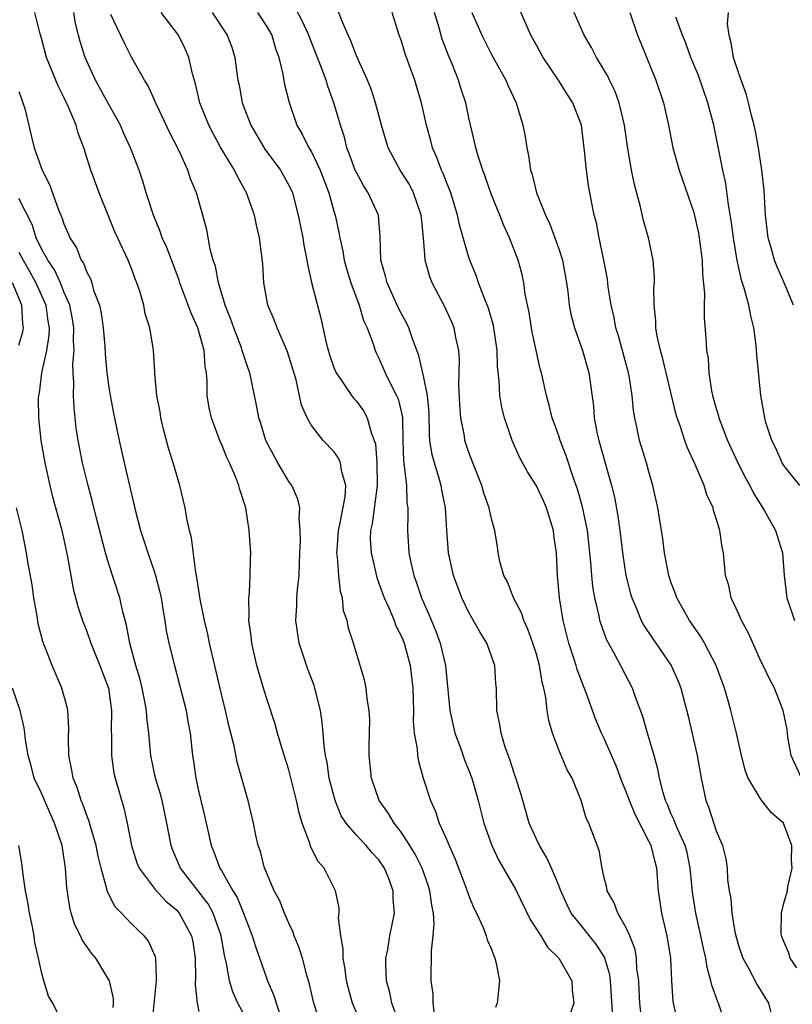
# Model space of a CAD drawing. Units: inches. Extents: x 2580000 to 2583000, y 1545000 to 1548000.
# Drawn here: x 2580065 to 2580134, y 1545563 to 1545650 of the extents above; entities that cross this region are included whole.
import ezdxf

# ---------------------------------------------------------------- set-up
doc = ezdxf.new("R2010")
doc.units = ezdxf.units.IN
doc.header["$MEASUREMENT"] = 0
doc.layers.add('LD25801545_2ft', color=143, linetype='Continuous')

msp = doc.modelspace()

# ---------------------------------------------------------------- linework, layer by layer
at = {"layer": 'LD25801545_2ft'}
for points, elevation in [([(2580091.86, 1545561), (2580091.216, 1545563), (2580090.808, 1545564.808), (2580090.636, 1545565.364), (2580090.217, 1545567), (2580089.93, 1545567.93), (2580089.485, 1545569), (2580089.366, 1545569.366), (2580089, 1545570.107), (2580088.608, 1545571), (2580088.157, 1545572.157), (2580087.701, 1545573), (2580087, 1545574.615), (2580086.901, 1545574.901), (2580086.845, 1545575), (2580086.468, 1545576.468), (2580086.27, 1545577), (2580086.065, 1545577.935), (2580085.863, 1545579), (2580085.396, 1545581), (2580085.297, 1545581.297), (2580084.408, 1545584.408), (2580084.135, 1545585.865), (2580083.664, 1545587.665), (2580083.365, 1545589), (2580083, 1545590.449), (2580081.948, 1545595), (2580081.797, 1545595.797), (2580081.492, 1545597), (2580081.109, 1545598.891), (2580080.831, 1545600.831), (2580080.73, 1545601.27), (2580080.352, 1545604.352), (2580080.181, 1545605), (2580079.944, 1545606.056), (2580079.789, 1545607), (2580079.305, 1545609), (2580079, 1545610), (2580078.727, 1545611), (2580078.313, 1545612.313), (2580077.888, 1545613.888), (2580077.614, 1545615), (2580077.544, 1545615.544), (2580077.253, 1545617), (2580077.089, 1545618.911), (2580077.092, 1545619.092), (2580076.979, 1545621.021), (2580076.633, 1545623), (2580076.232, 1545624.232), (2580076.098, 1545625), (2580075.747, 1545626.252), (2580075.488, 1545627), (2580075.339, 1545627.339), (2580075, 1545628.264), (2580074.706, 1545629), (2580073.537, 1545631.537), (2580072.932, 1545633), (2580072.14, 1545635), (2580071.408, 1545637), (2580070.766, 1545639), (2580070.277, 1545640.277), (2580070.081, 1545641), (2580069.449, 1545642.551), (2580069, 1545643.494), (2580068.493, 1545644.493), (2580067.468, 1545647), (2580067, 1545648.735), (2580066.877, 1545649.123), (2580066.407, 1545651)], 7090), ([(2580095.504, 1545561), (2580094.668, 1545563), (2580094.301, 1545564.301), (2580094.138, 1545565), (2580094.018, 1545566.018), (2580093.835, 1545567), (2580093.84, 1545567.84), (2580093.62, 1545569), (2580093.421, 1545570.579), (2580093.471, 1545571), (2580093.464, 1545571.464), (2580093.148, 1545573), (2580092.134, 1545575), (2580091.602, 1545575.603), (2580090.932, 1545576.932), (2580090.881, 1545577.119), (2580090.181, 1545579), (2580089.907, 1545579.907), (2580089.688, 1545581), (2580089.157, 1545583.156), (2580089, 1545583.725), (2580088.407, 1545585.593), (2580087.999, 1545587), (2580087.792, 1545587.792), (2580087, 1545590.136), (2580086.735, 1545591), (2580086.164, 1545593), (2580085.711, 1545595), (2580085.64, 1545595.64), (2580085.451, 1545597), (2580085.47, 1545597.47), (2580085.431, 1545599), (2580085.488, 1545599.488), (2580085.562, 1545601), (2580085.582, 1545602.418), (2580085.604, 1545603), (2580085.463, 1545605), (2580085.16, 1545607), (2580084.65, 1545608.65), (2580084.563, 1545609), (2580084.293, 1545609.707), (2580083.713, 1545611), (2580083.473, 1545611.473), (2580083, 1545612.685), (2580082.899, 1545612.899), (2580082.109, 1545615), (2580081.905, 1545615.905), (2580081.732, 1545617), (2580081.739, 1545618.261), (2580081.664, 1545619), (2580081.555, 1545619.555), (2580081.479, 1545621), (2580080.912, 1545623), (2580080.306, 1545624.306), (2580079.309, 1545627), (2580079.241, 1545627.241), (2580078.141, 1545630.141), (2580077.748, 1545631), (2580077.565, 1545631.565), (2580076.953, 1545633), (2580076.325, 1545635), (2580076.025, 1545636.025), (2580075.698, 1545637), (2580074.931, 1545639), (2580074.309, 1545640.309), (2580074.021, 1545641), (2580073, 1545642.83), (2580071.824, 1545645), (2580070.889, 1545647), (2580070.436, 1545648.436), (2580070.288, 1545649), (2580070.036, 1545650.035), (2580069.883, 1545651)], 7088), ([(2580101.932, 1545562.067), (2580101.835, 1545563), (2580101.816, 1545563.816), (2580101.641, 1545565), (2580101.637, 1545565.636), (2580101.693, 1545567), (2580101.669, 1545567.669), (2580101.842, 1545569), (2580101.925, 1545570.075), (2580101.847, 1545571), (2580101.703, 1545571.703), (2580101.543, 1545573), (2580101.411, 1545573.411), (2580100.839, 1545575), (2580100.232, 1545576.232), (2580099.757, 1545577), (2580099, 1545578.171), (2580098.353, 1545579), (2580097.859, 1545579.859), (2580097.028, 1545581), (2580096.34, 1545583), (2580096.127, 1545585), (2580096.128, 1545585.872), (2580096.191, 1545588.191), (2580096.151, 1545589), (2580095.949, 1545590.051), (2580095.867, 1545591), (2580095.72, 1545591.72), (2580095.325, 1545593), (2580094.747, 1545595), (2580094.314, 1545596.314), (2580094.178, 1545597), (2580093.863, 1545597.863), (2580093.753, 1545599), (2580093.576, 1545599.576), (2580093.448, 1545601), (2580093.33, 1545602.669), (2580093.274, 1545603), (2580093.28, 1545603.28), (2580093.4, 1545605), (2580093.518, 1545605.518), (2580093.995, 1545607.995), (2580094.051, 1545609), (2580093.67, 1545610.33), (2580093.597, 1545611), (2580093.425, 1545611.425), (2580093, 1545612.009), (2580092.059, 1545613), (2580091, 1545614.325), (2580090.639, 1545615), (2580090.134, 1545616.134), (2580089.634, 1545618.366), (2580088.875, 1545620.875), (2580087.959, 1545623), (2580087.698, 1545623.697), (2580087.139, 1545625), (2580086.765, 1545627), (2580086.672, 1545628.672), (2580086.385, 1545631), (2580086.111, 1545632.111), (2580085.939, 1545633), (2580085.244, 1545635), (2580084.431, 1545636.431), (2580084.165, 1545637), (2580082.963, 1545639), (2580082.259, 1545640.259), (2580081.885, 1545641), (2580081.086, 1545643), (2580080.686, 1545644.686), (2580080.425, 1545645.575), (2580080.103, 1545647), (2580079.774, 1545647.774), (2580079.174, 1545649), (2580079, 1545649.243), (2580077.643, 1545651)], 7084), ([(2580082.17, 1545651), (2580083.526, 1545649), (2580083.919, 1545647.919), (2580084.21, 1545647), (2580084.384, 1545645.616), (2580084.477, 1545645), (2580084.568, 1545644.568), (2580084.851, 1545643), (2580085.621, 1545641), (2580086.877, 1545638.877), (2580088.267, 1545637), (2580089, 1545635.678), (2580089.315, 1545635), (2580089.828, 1545633), (2580090.233, 1545631), (2580090.328, 1545630.328), (2580090.608, 1545629), (2580090.643, 1545628.643), (2580091.023, 1545627.023), (2580091.847, 1545623.847), (2580092.322, 1545621.678), (2580092.606, 1545620.605), (2580093, 1545619.462), (2580093.191, 1545619), (2580093.676, 1545618.324), (2580094.571, 1545617), (2580094.755, 1545616.755), (2580095, 1545616.491), (2580095.623, 1545615.623), (2580095.967, 1545615), (2580096.31, 1545613.69), (2580096.595, 1545613), (2580096.689, 1545612.689), (2580096.832, 1545611), (2580096.849, 1545609), (2580096.397, 1545605.603), (2580096.256, 1545605), (2580096.24, 1545604.24), (2580096.305, 1545603), (2580096.81, 1545600.81), (2580097, 1545600.325), (2580097.478, 1545599), (2580097.88, 1545598.12), (2580098.354, 1545597), (2580098.523, 1545596.523), (2580099, 1545595.583), (2580099.237, 1545595), (2580099.78, 1545593), (2580100.01, 1545591), (2580100.06, 1545589.94), (2580100.071, 1545589), (2580100.051, 1545588.051), (2580100.153, 1545587), (2580100.412, 1545585.587), (2580100.439, 1545585), (2580100.518, 1545584.518), (2580100.951, 1545583), (2580101.576, 1545581), (2580102.031, 1545580.031), (2580102.358, 1545579), (2580103, 1545577.577), (2580103.239, 1545577), (2580103.797, 1545575.797), (2580104.769, 1545573.231), (2580105, 1545572.551), (2580105.438, 1545571.439), (2580105.675, 1545571), (2580106.26, 1545569.74), (2580106.546, 1545569), (2580106.635, 1545568.635), (2580107, 1545567.799), (2580107.207, 1545567.207), (2580107.324, 1545567), (2580107.437, 1545566.563), (2580107.714, 1545565), (2580107.524, 1545563), (2580107.372, 1545562.628)], 7082), ([(2580086.218, 1545651), (2580087, 1545649.805), (2580087.471, 1545649), (2580087.809, 1545647.809), (2580088.108, 1545647), (2580088.456, 1545645.544), (2580088.613, 1545644.613), (2580089.013, 1545643.013), (2580089.705, 1545641), (2580090.194, 1545640.194), (2580090.769, 1545639), (2580091, 1545638.626), (2580091.792, 1545637), (2580092.552, 1545635), (2580093, 1545633.363), (2580093.115, 1545633), (2580093.455, 1545631.455), (2580093.525, 1545631), (2580093.796, 1545629.796), (2580093.922, 1545629), (2580094.153, 1545628.153), (2580094.517, 1545627), (2580095.251, 1545625), (2580095.643, 1545623.643), (2580095.951, 1545623), (2580096.517, 1545621.483), (2580096.664, 1545621), (2580096.767, 1545620.767), (2580097, 1545620.317), (2580097.552, 1545619), (2580098.092, 1545617.909), (2580098.575, 1545617), (2580098.706, 1545616.706), (2580099, 1545615.458), (2580099.09, 1545615), (2580099.119, 1545613), (2580099.18, 1545611.18), (2580099.264, 1545610.736), (2580099.453, 1545609), (2580099.493, 1545607.493), (2580099.572, 1545607), (2580099.588, 1545606.413), (2580099.538, 1545605), (2580099.67, 1545603), (2580099.841, 1545602.159), (2580100.111, 1545601), (2580100.352, 1545600.352), (2580100.799, 1545599), (2580101.467, 1545597.467), (2580102.052, 1545596.052), (2580102.445, 1545595), (2580102.926, 1545593), (2580103.301, 1545589), (2580103.756, 1545587), (2580104.226, 1545585.774), (2580104.621, 1545584.621), (2580105, 1545583.685), (2580105.258, 1545583), (2580105.817, 1545581), (2580106.338, 1545579), (2580107.034, 1545577), (2580107.673, 1545575.673), (2580109.133, 1545573.133), (2580110.45, 1545570.45), (2580111.388, 1545569), (2580111.996, 1545567.997), (2580113.013, 1545567), (2580114.163, 1545565), (2580114.172, 1545564.172), (2580114.319, 1545563), (2580113.992, 1545562.008)], 7080), ([(2580117.773, 1545562.227), (2580117.601, 1545565), (2580117.527, 1545565.526), (2580117.098, 1545567), (2580117.075, 1545567.075), (2580116.283, 1545568.283), (2580115, 1545569.866), (2580114.109, 1545571), (2580113.746, 1545571.746), (2580113.177, 1545573), (2580113, 1545573.465), (2580112.355, 1545575), (2580111.931, 1545575.931), (2580111.279, 1545577), (2580111, 1545577.581), (2580110.375, 1545579), (2580109.787, 1545581), (2580109.619, 1545581.62), (2580109.184, 1545583), (2580109, 1545583.527), (2580108.653, 1545584.653), (2580108.241, 1545585.76), (2580107.866, 1545587), (2580107.754, 1545587.754), (2580107.473, 1545589), (2580107.447, 1545591), (2580107.4, 1545591.4), (2580107.31, 1545593), (2580106.595, 1545595), (2580105.981, 1545595.98), (2580105, 1545597.716), (2580104.384, 1545599), (2580103.633, 1545601), (2580103.192, 1545603), (2580103.032, 1545605), (2580102.917, 1545607), (2580102.611, 1545608.611), (2580102.551, 1545609), (2580102.375, 1545609.625), (2580101.937, 1545611), (2580101.732, 1545611.732), (2580101.546, 1545613), (2580101.495, 1545613.495), (2580101.465, 1545615.465), (2580101.327, 1545617), (2580101, 1545618.595), (2580100.554, 1545620.554), (2580099.991, 1545622.009), (2580099.669, 1545623), (2580099.448, 1545623.448), (2580099, 1545624.236), (2580098.749, 1545624.748), (2580097.725, 1545627), (2580097.598, 1545627.598), (2580097.18, 1545629), (2580097.105, 1545631.105), (2580096.973, 1545633), (2580096.063, 1545635), (2580095.629, 1545635.629), (2580095, 1545636.786), (2580094.905, 1545637), (2580094.403, 1545638.403), (2580094.158, 1545639), (2580093.933, 1545639.933), (2580093.578, 1545641), (2580093.012, 1545643), (2580092.459, 1545644.459), (2580092.301, 1545645), (2580091.91, 1545646.091), (2580090.821, 1545648.821), (2580090.764, 1545649), (2580090.225, 1545650.225), (2580089.527, 1545651.527)], 7078), ([(2580120.342, 1545561.658), (2580120.198, 1545563), (2580120.151, 1545564.151), (2580120.099, 1545565), (2580119.945, 1545566.055), (2580119.901, 1545567), (2580119.777, 1545567.777), (2580119.307, 1545569), (2580119, 1545569.698), (2580118.253, 1545571), (2580117.931, 1545571.932), (2580117.286, 1545573), (2580117.253, 1545573.253), (2580117, 1545574.251), (2580116.839, 1545575), (2580116.574, 1545576.574), (2580115.658, 1545579), (2580115.441, 1545579.441), (2580114.984, 1545581.017), (2580114.17, 1545583), (2580113.735, 1545583.735), (2580113, 1545585.499), (2580112.428, 1545587), (2580112.111, 1545588.111), (2580111.97, 1545589), (2580111.844, 1545590.156), (2580111.668, 1545591), (2580111.524, 1545591.524), (2580111.288, 1545593), (2580111, 1545594.023), (2580110.692, 1545595), (2580110.244, 1545596.244), (2580109.882, 1545597), (2580109.678, 1545597.677), (2580108.964, 1545599), (2580108.428, 1545600.428), (2580108.115, 1545601), (2580107.76, 1545602.24), (2580107.615, 1545603), (2580107.543, 1545603.543), (2580107.303, 1545605), (2580107, 1545606.039), (2580106.809, 1545607), (2580106.32, 1545608.319), (2580106.14, 1545609), (2580105.351, 1545611), (2580105, 1545611.93), (2580104.652, 1545613), (2580104.6, 1545613.399), (2580104.283, 1545615), (2580104.193, 1545616.193), (2580104.121, 1545617.879), (2580104.155, 1545620.155), (2580104.096, 1545621), (2580103.846, 1545622.154), (2580103.69, 1545623), (2580103.498, 1545623.497), (2580102.878, 1545624.878), (2580101.749, 1545627), (2580101.537, 1545627.536), (2580101.131, 1545629), (2580101.106, 1545629.106), (2580100.964, 1545631), (2580100.778, 1545632.778), (2580100.772, 1545633), (2580100.089, 1545635), (2580099.719, 1545635.719), (2580098.897, 1545637), (2580097.82, 1545639), (2580097.224, 1545641), (2580096.711, 1545643), (2580096.283, 1545644.283), (2580095.999, 1545645), (2580095, 1545647.162), (2580094.496, 1545648.496), (2580094.26, 1545649), (2580093.705, 1545650.295), (2580093.321, 1545651.321)], 7076), ([(2580123.631, 1545561), (2580123.161, 1545563.161), (2580123.031, 1545565), (2580122.951, 1545567), (2580122.632, 1545569), (2580122.148, 1545571), (2580121.869, 1545573), (2580121.722, 1545575), (2580121.55, 1545575.55), (2580121.195, 1545577), (2580121, 1545577.403), (2580119.771, 1545579.771), (2580119.277, 1545581), (2580119, 1545581.788), (2580118.642, 1545582.642), (2580118.106, 1545584.105), (2580117, 1545586.582), (2580116.795, 1545587), (2580116.263, 1545588.263), (2580115.419, 1545590.582), (2580115, 1545591.634), (2580114.64, 1545592.64), (2580114.549, 1545593), (2580114.345, 1545593.654), (2580113.902, 1545595), (2580113.378, 1545597), (2580113.054, 1545599), (2580112.886, 1545601), (2580112.783, 1545603), (2580112.563, 1545604.563), (2580112.519, 1545605), (2580111.895, 1545607), (2580111.627, 1545607.627), (2580111, 1545608.961), (2580110.219, 1545610.219), (2580109.517, 1545611.517), (2580108.859, 1545613), (2580108.164, 1545615), (2580107.929, 1545615.929), (2580107.744, 1545617), (2580107.699, 1545618.301), (2580107.554, 1545619.554), (2580107.523, 1545621), (2580107.196, 1545623.196), (2580106.747, 1545624.747), (2580106.385, 1545625.615), (2580105.861, 1545627), (2580105.639, 1545627.639), (2580105.086, 1545629), (2580105, 1545629.256), (2580104.159, 1545632.159), (2580103.996, 1545633), (2580103.387, 1545635), (2580103.288, 1545635.288), (2580103, 1545635.95), (2580102.708, 1545636.708), (2580102.559, 1545637), (2580102.141, 1545638.141), (2580101.756, 1545639), (2580101.612, 1545639.612), (2580101.229, 1545641), (2580100.782, 1545643), (2580100.381, 1545644.381), (2580100.187, 1545645), (2580099.346, 1545647.346), (2580099, 1545648.457), (2580098.798, 1545649), (2580098.172, 1545651)], 7074), ([(2580127.876, 1545561), (2580127.196, 1545563), (2580127.131, 1545563.131), (2580126.594, 1545564.594), (2580126.521, 1545565), (2580126.172, 1545566.172), (2580126.058, 1545567), (2580125.853, 1545567.853), (2580125.631, 1545569), (2580125.167, 1545571), (2580124.873, 1545572.873), (2580124.687, 1545575), (2580124.394, 1545576.394), (2580124.233, 1545577), (2580123.572, 1545578.428), (2580123.342, 1545579), (2580123.258, 1545579.258), (2580123, 1545579.804), (2580122.651, 1545580.651), (2580122.486, 1545581), (2580122.263, 1545581.737), (2580121.959, 1545583), (2580121.809, 1545583.809), (2580121.478, 1545585), (2580120.885, 1545587), (2580120.469, 1545588.469), (2580119.823, 1545590.177), (2580119.544, 1545591), (2580117.904, 1545594.096), (2580117.254, 1545595.254), (2580116.725, 1545596.725), (2580116.649, 1545597), (2580116.572, 1545597.429), (2580116.197, 1545599), (2580116.018, 1545600.019), (2580115.922, 1545601), (2580115.844, 1545602.156), (2580115.542, 1545605), (2580115.113, 1545607.112), (2580114.657, 1545608.657), (2580114.263, 1545609.737), (2580113.638, 1545611.638), (2580113.126, 1545613), (2580113, 1545613.41), (2580112.419, 1545615), (2580112.144, 1545616.144), (2580111.898, 1545617), (2580111.458, 1545619), (2580111.348, 1545619.349), (2580111, 1545620.854), (2580110.617, 1545622.617), (2580110.355, 1545624.355), (2580110.019, 1545625.981), (2580109.896, 1545627), (2580109.742, 1545627.742), (2580109.382, 1545629), (2580108.617, 1545631), (2580108.096, 1545632.096), (2580107.746, 1545633), (2580107, 1545634.826), (2580106.45, 1545636.45), (2580106.232, 1545637), (2580105.844, 1545638.157), (2580105.609, 1545639), (2580105.513, 1545639.513), (2580105, 1545641.665), (2580104.722, 1545643), (2580104.288, 1545644.288), (2580104.082, 1545645), (2580103.491, 1545646.509), (2580103.196, 1545647.196), (2580102.637, 1545648.637), (2580102.363, 1545649.637), (2580101.949, 1545651)], 7072), ([(2580105.267, 1545651), (2580106.142, 1545649), (2580107, 1545647.294), (2580108.275, 1545645), (2580108.489, 1545644.489), (2580109.209, 1545643), (2580109.81, 1545641), (2580109.992, 1545639.993), (2580110.149, 1545639), (2580110.307, 1545638.307), (2580110.494, 1545637), (2580110.628, 1545636.627), (2580111.015, 1545635), (2580111.811, 1545633), (2580112.197, 1545632.197), (2580112.649, 1545631), (2580113, 1545630.003), (2580113.328, 1545629), (2580113.686, 1545627), (2580113.8, 1545626.2), (2580113.917, 1545625), (2580114.095, 1545624.095), (2580114.387, 1545623), (2580115.118, 1545621), (2580115.679, 1545619), (2580116.077, 1545616.077), (2580116.151, 1545615), (2580116.416, 1545613.584), (2580116.55, 1545613), (2580117.688, 1545609), (2580117.955, 1545607.955), (2580118.259, 1545606.259), (2580118.425, 1545605), (2580118.66, 1545603), (2580118.967, 1545601), (2580119.383, 1545599.383), (2580119.494, 1545599), (2580119.887, 1545598.113), (2580120.332, 1545597), (2580120.559, 1545596.559), (2580121.361, 1545595.361), (2580122.979, 1545593), (2580123.598, 1545591.598), (2580123.839, 1545591), (2580124.49, 1545588.49), (2580125.304, 1545585), (2580125.656, 1545583), (2580126.079, 1545581), (2580126.347, 1545580.347), (2580127, 1545578.304), (2580127.54, 1545577), (2580127.832, 1545575.832), (2580127.953, 1545575), (2580128.007, 1545573.993), (2580128.134, 1545573), (2580128.276, 1545572.276), (2580128.366, 1545571), (2580128.647, 1545569.353), (2580128.784, 1545568.785), (2580129, 1545568.035), (2580129.353, 1545567), (2580129.826, 1545566.174), (2580130.634, 1545564.634), (2580131.652, 1545563), (2580131.838, 1545562.162)], 7070), ([(2580134.145, 1545566.145), (2580133.57, 1545567), (2580133.456, 1545567.456), (2580133, 1545568.476), (2580132.787, 1545569), (2580132.761, 1545569.239), (2580132.79, 1545571), (2580133, 1545571.886), (2580133.313, 1545573), (2580133.371, 1545573.371), (2580133.729, 1545575), (2580133.675, 1545575.675), (2580133.702, 1545577), (2580132.968, 1545579), (2580131.912, 1545579.912), (2580131, 1545581.068), (2580129.844, 1545583), (2580129.606, 1545583.606), (2580129.249, 1545585), (2580128.795, 1545587), (2580128.299, 1545589), (2580128.027, 1545589.973), (2580127.73, 1545591), (2580126.999, 1545592.999), (2580125.942, 1545595), (2580125.597, 1545595.597), (2580124.62, 1545597), (2580123.489, 1545599), (2580123.37, 1545599.37), (2580123, 1545600.353), (2580122.786, 1545601), (2580122.399, 1545603), (2580122.243, 1545604.244), (2580121.803, 1545607), (2580121.363, 1545609), (2580121, 1545610.198), (2580120.786, 1545611), (2580120.175, 1545613), (2580119.969, 1545614.031), (2580119.749, 1545615), (2580119.644, 1545615.644), (2580119.528, 1545617), (2580119.251, 1545618.749), (2580119.199, 1545619), (2580118.296, 1545622.296), (2580118.079, 1545623), (2580117.921, 1545623.921), (2580117.658, 1545625), (2580117.396, 1545626.604), (2580117.312, 1545627.312), (2580117.003, 1545629.002), (2580116.596, 1545631), (2580116.342, 1545632.341), (2580116.154, 1545633), (2580115.936, 1545634.064), (2580115.643, 1545635.642), (2580115.447, 1545637), (2580115.285, 1545638.715), (2580115.003, 1545641), (2580114.237, 1545643), (2580113.748, 1545643.748), (2580112.984, 1545645), (2580111.618, 1545647), (2580111, 1545648.101), (2580110.511, 1545649), (2580109.456, 1545651.456)], 7068), ([(2580134.579, 1545583), (2580133.667, 1545585), (2580133.356, 1545586.644), (2580133.32, 1545587), (2580133.308, 1545587.308), (2580132.929, 1545589), (2580132.165, 1545591), (2580131.757, 1545591.756), (2580131.17, 1545593), (2580131, 1545593.324), (2580129.862, 1545595.862), (2580129.242, 1545597), (2580129, 1545597.565), (2580128.334, 1545599), (2580128.103, 1545600.102), (2580127.828, 1545601), (2580127.643, 1545603), (2580127.516, 1545603.516), (2580127.325, 1545605), (2580127, 1545606.057), (2580126.763, 1545606.763), (2580126.716, 1545607), (2580126.165, 1545608.165), (2580125.914, 1545609), (2580125.127, 1545610.873), (2580124.406, 1545612.406), (2580124.19, 1545613), (2580123.805, 1545614.195), (2580123.505, 1545615), (2580123.39, 1545615.39), (2580122.258, 1545620.258), (2580122.031, 1545621), (2580121.731, 1545622.269), (2580121.612, 1545623), (2580121.609, 1545623.609), (2580121.468, 1545625), (2580121.454, 1545626.546), (2580121.493, 1545627), (2580121.495, 1545627.494), (2580121.387, 1545629), (2580120.968, 1545631), (2580120.536, 1545632.536), (2580120.263, 1545633.737), (2580119.721, 1545635.722), (2580119.465, 1545637), (2580119.113, 1545639.113), (2580118.835, 1545641), (2580118.35, 1545643), (2580117.996, 1545643.996), (2580117.497, 1545645), (2580117.343, 1545645.343), (2580116.345, 1545647), (2580115.914, 1545647.914), (2580115.261, 1545649), (2580114.35, 1545651)], 7066), ([(2580119.314, 1545651), (2580120.005, 1545649), (2580120.277, 1545648.277), (2580121.635, 1545645), (2580122.304, 1545643), (2580122.744, 1545641), (2580123.136, 1545639), (2580123.693, 1545637), (2580125, 1545633.241), (2580125.408, 1545631.408), (2580125.482, 1545631), (2580125.652, 1545629.652), (2580125.749, 1545629), (2580125.768, 1545627.768), (2580125.958, 1545626.042), (2580125.913, 1545625), (2580125.911, 1545623.911), (2580126.082, 1545622.082), (2580126.139, 1545621), (2580126.266, 1545620.266), (2580126.338, 1545619), (2580126.583, 1545617.417), (2580126.674, 1545617), (2580127, 1545615.824), (2580127.192, 1545615.192), (2580127.23, 1545615), (2580127.987, 1545613), (2580128.91, 1545611), (2580129.615, 1545609.615), (2580129.97, 1545609), (2580130.301, 1545608.3), (2580131.271, 1545606.729), (2580132.268, 1545605), (2580132.896, 1545603), (2580133.035, 1545601), (2580133.248, 1545599.248), (2580133.259, 1545599), (2580133.938, 1545597)], 7064), ([(2580133.856, 1545625), (2580133.025, 1545627), (2580132.404, 1545628.404), (2580132.184, 1545629), (2580131.881, 1545630.119), (2580131.616, 1545631), (2580131.37, 1545633), (2580131.239, 1545635.239), (2580131.056, 1545637), (2580130.753, 1545639), (2580130.479, 1545640.479), (2580130.365, 1545641), (2580130.134, 1545641.866), (2580129.871, 1545643), (2580129.683, 1545643.683), (2580129, 1545645.577), (2580128.536, 1545647), (2580128.33, 1545648.33), (2580128.132, 1545649), (2580128.007, 1545649.992), (2580128.091, 1545651)], 7060), ([(2580098.908, 1545561), (2580098.167, 1545563), (2580097.97, 1545563.97), (2580097.673, 1545565), (2580097.61, 1545566.39), (2580097.624, 1545567), (2580097.788, 1545567.788), (2580097.988, 1545569), (2580098.381, 1545571), (2580098.276, 1545572.276), (2580098.274, 1545573), (2580097.845, 1545574.155), (2580097.501, 1545575), (2580097, 1545575.73), (2580096.384, 1545576.384), (2580095.866, 1545577), (2580095, 1545577.918), (2580094.08, 1545579), (2580093.663, 1545579.663), (2580093.104, 1545581), (2580092.596, 1545583), (2580092.4, 1545584.4), (2580092.267, 1545585), (2580092.138, 1545585.862), (2580092.058, 1545587), (2580091.97, 1545587.97), (2580091.807, 1545589), (2580091.316, 1545591), (2580091.239, 1545591.239), (2580090.682, 1545592.682), (2580089.908, 1545595), (2580089.617, 1545597), (2580089.696, 1545598.305), (2580089.714, 1545599), (2580089.761, 1545599.761), (2580089.908, 1545601), (2580089.956, 1545602.044), (2580089.977, 1545603), (2580090.037, 1545604.037), (2580090.019, 1545605), (2580089.916, 1545606.083), (2580089.971, 1545607), (2580089.786, 1545607.786), (2580089.251, 1545609), (2580089, 1545609.341), (2580088.018, 1545611), (2580087.652, 1545611.652), (2580086.95, 1545613), (2580086.496, 1545614.496), (2580086.322, 1545615), (2580086.132, 1545616.132), (2580085.537, 1545619), (2580085.387, 1545619.387), (2580084.882, 1545620.882), (2580084.861, 1545621), (2580084.784, 1545621.216), (2580084.102, 1545623), (2580083.824, 1545623.824), (2580083.341, 1545625), (2580082.738, 1545627), (2580082.465, 1545628.465), (2580082.284, 1545629), (2580082.012, 1545629.988), (2580081.706, 1545631.706), (2580081.35, 1545633), (2580080.778, 1545635), (2580080.245, 1545636.245), (2580080.012, 1545637), (2580079.205, 1545638.795), (2580078.395, 1545640.395), (2580077.291, 1545642.709), (2580077.157, 1545643), (2580077.118, 1545643.118), (2580076.489, 1545644.489), (2580076.152, 1545645), (2580075, 1545647.049), (2580074.347, 1545648.346), (2580073.181, 1545650.819)], 7086), ([(2580134.412, 1545609), (2580133, 1545610.772), (2580132.852, 1545611), (2580132.299, 1545612.299), (2580131.922, 1545613), (2580131.404, 1545614.597), (2580131.299, 1545615), (2580130.943, 1545617), (2580130.611, 1545620.611), (2580130.556, 1545621.444), (2580130.341, 1545623), (2580130.064, 1545624.064), (2580129.889, 1545625), (2580129.486, 1545626.514), (2580129.241, 1545627.242), (2580128.871, 1545628.87), (2580128.836, 1545629.163), (2580128.53, 1545631), (2580128.359, 1545632.359), (2580128.086, 1545633.914), (2580127.835, 1545635.835), (2580127.572, 1545637), (2580126.77, 1545641), (2580126.242, 1545643), (2580125.403, 1545645.403), (2580124.748, 1545647), (2580124.284, 1545648.284), (2580123.99, 1545649), (2580123.411, 1545650.589)], 7062), ([(2580065, 1545643.984), (2580065.249, 1545643.25), (2580065.363, 1545643), (2580065.516, 1545642.485), (2580066.098, 1545640.098), (2580066.344, 1545639), (2580067.065, 1545637), (2580067.735, 1545635.735), (2580068.524, 1545633.476), (2580068.811, 1545632.811), (2580069, 1545632.231), (2580069.386, 1545631.386), (2580069.539, 1545631), (2580070.115, 1545630.115), (2580070.55, 1545629), (2580070.735, 1545628.735), (2580071, 1545627.996), (2580071.352, 1545627.352), (2580071.471, 1545627), (2580071.646, 1545626.354), (2580072.159, 1545625), (2580072.315, 1545624.315), (2580072.501, 1545623), (2580072.641, 1545621.359), (2580072.677, 1545620.677), (2580072.832, 1545619), (2580073, 1545617.716), (2580073.114, 1545617), (2580073.412, 1545615.413), (2580073.92, 1545613), (2580074.362, 1545611), (2580075, 1545608.238), (2580075.398, 1545606.602), (2580075.821, 1545605), (2580076.115, 1545604.115), (2580076.459, 1545603), (2580077, 1545601.468), (2580077.149, 1545601), (2580077.532, 1545599.532), (2580077.641, 1545599), (2580077.817, 1545597.817), (2580077.971, 1545597), (2580078.104, 1545596.104), (2580078.337, 1545595), (2580078.833, 1545593), (2580079.291, 1545591.291), (2580079.864, 1545589), (2580080.023, 1545588.023), (2580080.215, 1545587), (2580080.423, 1545585), (2580080.513, 1545584.513), (2580080.718, 1545583), (2580081, 1545581.753), (2580081.541, 1545579.541), (2580082.103, 1545577), (2580082.372, 1545576.372), (2580082.871, 1545575), (2580083, 1545574.797), (2580084.023, 1545573), (2580084.402, 1545572.402), (2580084.972, 1545571), (2580085.747, 1545569), (2580086.032, 1545568.032), (2580087, 1545565.263), (2580087.098, 1545565), (2580087.675, 1545563.675), (2580087.869, 1545563), (2580088.318, 1545561.682)], 7092), ([(2580085, 1545562.02), (2580084.475, 1545563), (2580084.016, 1545564.017), (2580083.733, 1545565), (2580083.466, 1545566.534), (2580083.272, 1545567.272), (2580082.988, 1545569), (2580082.266, 1545571), (2580081.821, 1545571.821), (2580079.356, 1545575), (2580078.658, 1545576.658), (2580078.528, 1545577), (2580078.155, 1545579), (2580077.727, 1545581), (2580077.578, 1545581.579), (2580077.156, 1545583), (2580076.719, 1545585), (2580076.544, 1545587), (2580076.372, 1545588.372), (2580076.345, 1545589), (2580076.203, 1545589.797), (2580075.955, 1545591), (2580075.768, 1545591.768), (2580075.41, 1545593), (2580074.867, 1545595), (2580074.576, 1545596.576), (2580074.239, 1545597.761), (2580073.968, 1545599), (2580073, 1545601.991), (2580072.71, 1545603), (2580071.9, 1545606.1), (2580071.549, 1545607.549), (2580071.146, 1545609), (2580070.655, 1545611), (2580070.263, 1545613), (2580070.104, 1545614.104), (2580069.995, 1545615), (2580069.903, 1545615.903), (2580069.847, 1545617), (2580069.874, 1545618.126), (2580069.822, 1545619), (2580069.796, 1545619.796), (2580069.902, 1545621), (2580069.851, 1545621.851), (2580069.888, 1545623), (2580069.757, 1545623.757), (2580069.514, 1545625), (2580069, 1545626.203), (2580068.684, 1545627), (2580068.163, 1545628.163), (2580067.573, 1545629), (2580067, 1545630.021), (2580066.527, 1545631), (2580066.165, 1545632.165), (2580065, 1545634.488)], 7094), ([(2580065, 1545629.733), (2580065.382, 1545629), (2580065.976, 1545627.976), (2580066.517, 1545627), (2580067.398, 1545625), (2580067.585, 1545623.585), (2580067.688, 1545623), (2580067.668, 1545622.332), (2580067.443, 1545621), (2580067.001, 1545619.001), (2580066.788, 1545617.212), (2580066.735, 1545617), (2580066.717, 1545616.717), (2580066.729, 1545615), (2580066.941, 1545613), (2580067.296, 1545611), (2580067.75, 1545609), (2580068.001, 1545608.001), (2580068.756, 1545605.245), (2580069, 1545604.183), (2580069.334, 1545602.666), (2580069.815, 1545599.815), (2580070.234, 1545598.234), (2580070.646, 1545597), (2580071, 1545596.115), (2580071.395, 1545595), (2580072.209, 1545593), (2580072.961, 1545591), (2580073.245, 1545589), (2580073.204, 1545587.204), (2580073.226, 1545586.774), (2580073.218, 1545585), (2580073.451, 1545583.451), (2580073.547, 1545583), (2580074.338, 1545580.338), (2580074.637, 1545579), (2580075.008, 1545577), (2580075.489, 1545575.489), (2580075.685, 1545575), (2580077.1, 1545573.1), (2580078.065, 1545572.065), (2580079, 1545571.294), (2580079.254, 1545571), (2580080.351, 1545569), (2580080.45, 1545568.45), (2580080.66, 1545567), (2580080.69, 1545565.31), (2580080.659, 1545564.658), (2580080.845, 1545563), (2580081, 1545562.273)], 7096), ([(2580065, 1545621.447), (2580065.344, 1545622.657), (2580065.401, 1545623), (2580065.347, 1545623.347), (2580065.269, 1545625), (2580064.423, 1545627)], 7098), ([(2580076.832, 1545560.833), (2580077.224, 1545565), (2580077.236, 1545565.236), (2580077.161, 1545567), (2580077.13, 1545567.13), (2580077, 1545567.448), (2580076.518, 1545568.519), (2580076.128, 1545569), (2580075, 1545570.054), (2580074.115, 1545571), (2580073.558, 1545571.558), (2580072.885, 1545572.885), (2580072.829, 1545573.171), (2580072.308, 1545575), (2580072.056, 1545576.056), (2580071.876, 1545577), (2580071.385, 1545578.615), (2580071.23, 1545579.23), (2580071, 1545579.777), (2580070.679, 1545580.679), (2580070.532, 1545581), (2580070.175, 1545582.175), (2580069.813, 1545583), (2580069.705, 1545583.706), (2580069.437, 1545585), (2580069.416, 1545586.584), (2580069.435, 1545587.436), (2580069.354, 1545589), (2580069.297, 1545589.297), (2580068.825, 1545591), (2580067.962, 1545593), (2580067.124, 1545595.124), (2580066.709, 1545596.709), (2580066.612, 1545597.388), (2580066.33, 1545599), (2580066.166, 1545600.166), (2580065.797, 1545602.203), (2580065.684, 1545603), (2580065.292, 1545605), (2580064.776, 1545607)], 7098), ([(2580073.386, 1545562.614), (2580073.417, 1545563), (2580073.41, 1545563.41), (2580073.042, 1545565), (2580073, 1545565.089), (2580071.843, 1545567), (2580071.46, 1545567.46), (2580070.623, 1545568.623), (2580070.462, 1545569), (2580069.973, 1545569.973), (2580069.651, 1545571), (2580069.515, 1545571.515), (2580069.253, 1545573.253), (2580069.149, 1545575), (2580068.836, 1545577), (2580068.167, 1545579), (2580067.797, 1545579.797), (2580067, 1545581.652), (2580066.362, 1545583), (2580066.094, 1545584.094), (2580065.819, 1545585), (2580065.588, 1545586.412), (2580065.537, 1545587), (2580065.467, 1545587.467), (2580065.104, 1545589), (2580064.422, 1545591)], 7100), ([(2580069, 1545561.011), (2580068.03, 1545563), (2580067.645, 1545563.645), (2580067.221, 1545565), (2580067, 1545565.76), (2580066.748, 1545567), (2580066.406, 1545568.406), (2580066.348, 1545569), (2580066.203, 1545569.797), (2580065.936, 1545571), (2580065.812, 1545571.813), (2580065.588, 1545573), (2580065.344, 1545574.656), (2580065.279, 1545575.279), (2580064.997, 1545577)], 7102)]:
    msp.add_lwpolyline(points, dxfattribs=dict(at, elevation=elevation))

doc.saveas('drawing.dxf')
